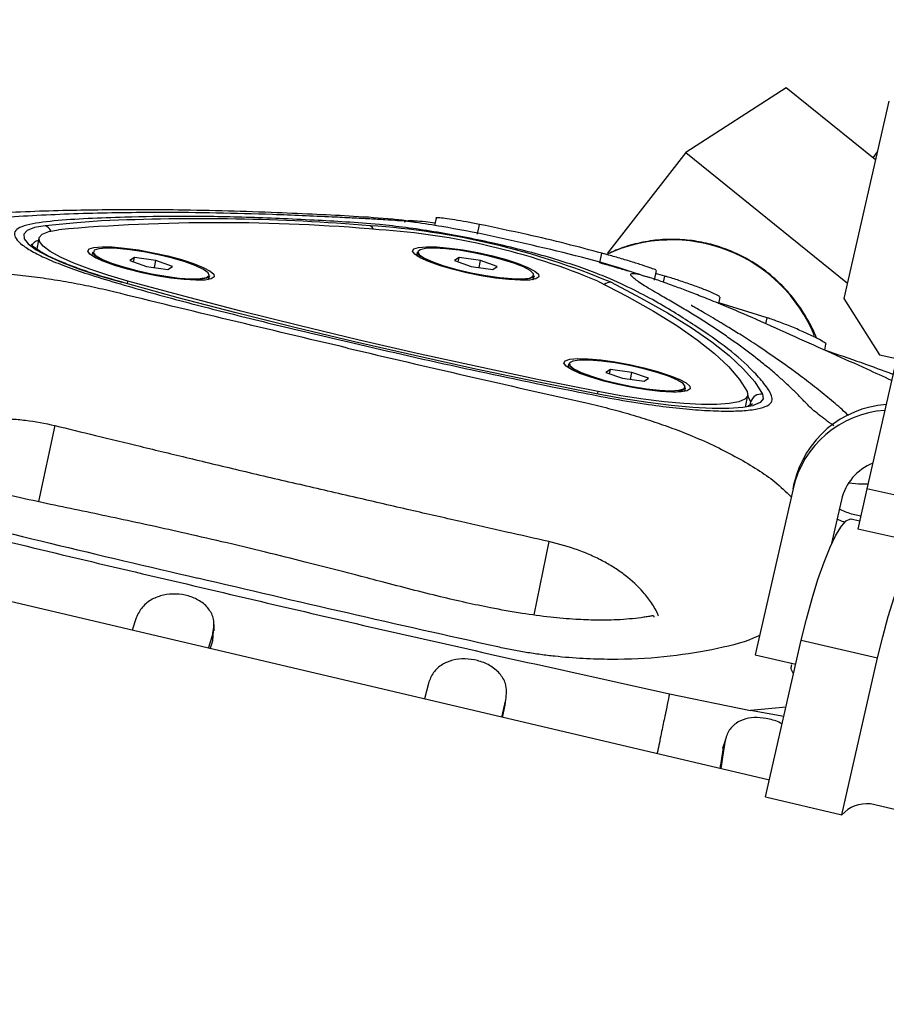
# Model space of a CAD drawing. Units: millimetres. Extents: x 3178 to 17331, y 14985 to 26636.
# Drawn here: x 5341 to 5429, y 22249 to 22348 of the extents above; entities that cross this region are included whole.
import ezdxf

# ---------------------------------------------------------------- set-up
doc = ezdxf.new("R2010")
doc.units = ezdxf.units.MM
doc.header["$LTSCALE"] = 100

msp = doc.modelspace()

# ---------------------------------------------------------------- linework, layer by layer
at = {"color": 7, "linetype": 'Continuous', "lineweight": 25}
for p, q in [((5416.745, 22271.346), (5091.095, 22347.811)), ((5418.429, 22340.971), (5408.343, 22334.467)), ((5427.417, 22333.708), (5418.429, 22340.971)), ((5428.763, 22339.618), (5424.247, 22319.786)), ((5427.6, 22334.513), (5427.145, 22333.928)), ((5408.343, 22334.467), (5400.44, 22324.319)), ((5408.343, 22334.467), (5424.598, 22321.331)), ((5383.201, 22327.865), (5383.049, 22327.121)), ((5387.354, 22326.241), (5387.555, 22327.227)), ((5343.235, 22325.846), (5343.012, 22324.749)), ((5348.645, 22324.445), (5348.6, 22324.223)), ((5348.6, 22324.223), (5348.666, 22324.014)), ((5352.848, 22323.896), (5352.382, 22323.596)), ((5352.759, 22323.461), (5352.848, 22323.896)), ((5355, 22323.596), (5352.848, 22323.896)), ((5381.319, 22324.445), (5381.274, 22324.224)), ((5381.312, 22324.032), (5381.279, 22324.131)), ((5385.522, 22323.896), (5385.056, 22323.596)), ((5385.433, 22323.462), (5385.522, 22323.896)), ((5387.674, 22323.596), (5385.522, 22323.896)), ((5399.691, 22323.345), (5399.891, 22324.33)), ((5352.382, 22323.596), (5354.068, 22322.995)), ((5354.068, 22322.995), (5356.22, 22322.695)), ((5354.855, 22322.885), (5355, 22323.596)), ((5356.686, 22322.995), (5355, 22323.596)), ((5356.22, 22322.695), (5356.686, 22322.995)), ((5385.056, 22323.596), (5386.742, 22322.995)), ((5386.742, 22322.995), (5388.894, 22322.695)), ((5387.529, 22322.885), (5387.674, 22323.596)), ((5389.36, 22322.995), (5387.674, 22323.596)), ((5388.894, 22322.695), (5389.36, 22322.995)), ((5360.358, 22321.828), (5360.403, 22322.049)), ((5392.89, 22321.662), (5393.032, 22321.828)), ((5393.032, 22321.828), (5393.077, 22322.05)), ((5405.172, 22321.613), (5405.374, 22322.604)), ((5406.21, 22322.025), (5405.267, 22322.283)), ((5411.652, 22319.264), (5411.781, 22319.897)), ((5424.247, 22319.786), (5427.836, 22314.124)), ((5431.071, 22320.479), (5426.554, 22300.647)), ((5416.517, 22317.836), (5411.664, 22319.323)), ((5422.307, 22314.576), (5422.431, 22315.184)), ((5427.836, 22314.124), (5429.535, 22313.738)), ((5396.549, 22313.196), (5396.504, 22312.975)), ((5400.752, 22312.648), (5400.287, 22312.347)), ((5400.287, 22312.347), (5401.973, 22311.747)), ((5400.664, 22312.213), (5400.752, 22312.648)), ((5402.904, 22312.347), (5400.752, 22312.648)), ((5401.973, 22311.747), (5404.125, 22311.446)), ((5402.76, 22311.637), (5402.904, 22312.347)), ((5404.59, 22311.747), (5402.904, 22312.347)), ((5404.125, 22311.446), (5404.59, 22311.747)), ((5408.263, 22310.58), (5408.308, 22310.801)), ((5414.335, 22308.842), (5414.579, 22310.039)), ((5419.118, 22300.642), (5419.25, 22301.222)), ((5419.118, 22300.642), (5415.315, 22283.942)), ((5426.554, 22300.647), (5425.631, 22296.593)), ((5432.405, 22299.315), (5426.554, 22300.647)), ((5423.993, 22299.532), (5422.961, 22295.001)), ((5425.815, 22297.398), (5424.979, 22297.594)), ((5431.481, 22295.261), (5425.631, 22296.593)), ((5353.03, 22287.67), (5352.605, 22286.406)), ((5360.719, 22285.355), (5360.811, 22286.346)), ((5360.308, 22284.598), (5360.707, 22285.887)), ((5360.472, 22284.559), (5360.719, 22285.355)), ((5360.719, 22285.355), (5360.707, 22285.887)), ((5416.36, 22269.656), (5419.951, 22285.425)), ((5419.951, 22285.425), (5427.627, 22283.623)), ((5415.315, 22283.942), (5419.401, 22283.011)), ((5418.973, 22283.109), (5418.948, 22282.987)), ((5424.036, 22267.854), (5427.627, 22283.623)), ((5382.421, 22281.07), (5382.022, 22279.499)), ((5389.832, 22277.665), (5390.235, 22279.421)), ((5390.164, 22278.889), (5390.235, 22279.421)), ((5406.689, 22280.034), (5414.838, 22278.349)), ((5389.882, 22277.654), (5390.164, 22278.889)), ((5412.07, 22274.579), (5412.246, 22275.121)), ((5416.36, 22269.656), (5424.036, 22267.854)), ((5752.566, 22192.493), (5426.916, 22268.958))]:
    msp.add_line(p, q, dxfattribs=at)
at = {"color": 8, "linetype": 'Continuous', "lineweight": 25}
for p, q in [((5406.084, 22321.41), (5406.21, 22322.025)), ((5352.139, 22321.243), (5352.197, 22321.527)), ((5416.394, 22317.231), (5416.517, 22317.836)), ((5399.455, 22310.155), (5399.508, 22310.418)), ((5414.883, 22309.377), (5414.559, 22309.942)), ((5414.811, 22309.063), (5414.883, 22309.377)), ((5344.82, 22307.007), (5343.201, 22299.344)), ((5394.56, 22295.328), (5393.044, 22287.95)), ((5418.417, 22278.691), (5414.838, 22278.35)), ((5418.2, 22277.735), (5414.838, 22278.349))]:
    msp.add_line(p, q, dxfattribs=at)
at = {"color": 7, "linetype": 'Continuous', "lineweight": 25, "flags": 128}
for points in [[(5343.857, 22327.093), (5342.779, 22326.901), (5342.057, 22326.613), (5341.71, 22326.238), (5341.745, 22325.783), (5342.161, 22325.258), (5342.949, 22324.677), (5344.09, 22324.051), (5345.559, 22323.396), (5347.322, 22322.726), (5349.338, 22322.056), (5351.562, 22321.403)], [(5352.197, 22321.527), (5350.178, 22322.121), (5348.348, 22322.728), (5346.748, 22323.336), (5345.415, 22323.931), (5344.379, 22324.499), (5343.664, 22325.027), (5343.287, 22325.503), (5343.255, 22325.916), (5343.57, 22326.257), (5344.225, 22326.517), (5345.204, 22326.692)], [(5358.788, 22323.295), (5359.767, 22322.905), (5360.465, 22322.536), (5360.843, 22322.208), (5360.88, 22321.939), (5360.576, 22321.743), (5359.946, 22321.63), (5359.024, 22321.607), (5357.86, 22321.675), (5356.517, 22321.831), (5355.066, 22322.065), (5353.587, 22322.366), (5352.159, 22322.717), (5350.86, 22323.099), (5349.758, 22323.492), (5348.913, 22323.874), (5348.372, 22324.225), (5348.163, 22324.525), (5348.297, 22324.76), (5348.768, 22324.915), (5349.549, 22324.983), (5350.599, 22324.961), (5351.861, 22324.848), (5353.267, 22324.652), (5354.742, 22324.382), (5356.205, 22324.054), (5357.578, 22323.685), (5358.788, 22323.295)], [(5348.99, 22324.069), (5349.615, 22323.712), (5350.55, 22323.328), (5351.735, 22322.942), (5353.095, 22322.578), (5354.547, 22322.26), (5355.997, 22322.006), (5357.356, 22321.834), (5358.537, 22321.753), (5359.466, 22321.769), (5360.086, 22321.881), (5360.357, 22322.082), (5360.262, 22322.36), (5359.807, 22322.696), (5359.02, 22323.069), (5357.952, 22323.457), (5356.669, 22323.835), (5355.252, 22324.179), (5353.79, 22324.467), (5352.374, 22324.682), (5351.094, 22324.809), (5350.03, 22324.842), (5349.25, 22324.777), (5348.801, 22324.619), (5348.712, 22324.378), (5348.99, 22324.069)], [(5391.462, 22323.296), (5392.442, 22322.906), (5393.139, 22322.537), (5393.517, 22322.209), (5393.555, 22321.939), (5393.25, 22321.743), (5392.62, 22321.63), (5391.698, 22321.608), (5390.534, 22321.676), (5389.191, 22321.831), (5387.741, 22322.066), (5386.262, 22322.366), (5384.834, 22322.717), (5383.534, 22323.099), (5382.432, 22323.492), (5381.588, 22323.874), (5381.046, 22324.225), (5380.837, 22324.526), (5380.971, 22324.76), (5381.442, 22324.916), (5382.223, 22324.984), (5383.273, 22324.961), (5384.535, 22324.848), (5385.942, 22324.652), (5387.416, 22324.383), (5388.88, 22324.055), (5390.253, 22323.686), (5391.462, 22323.296)], [(5388.408, 22324.07), (5386.951, 22324.379), (5385.509, 22324.62), (5384.175, 22324.777), (5383.031, 22324.842), (5382.149, 22324.81), (5381.586, 22324.682), (5381.375, 22324.467), (5381.531, 22324.179), (5382.044, 22323.835), (5382.881, 22323.457), (5383.99, 22323.069), (5385.302, 22322.696), (5386.733, 22322.36), (5388.194, 22322.083), (5389.593, 22321.882), (5390.842, 22321.769), (5391.863, 22321.753), (5392.591, 22321.834), (5392.981, 22322.006), (5393.008, 22322.26), (5392.671, 22322.579), (5391.991, 22322.942), (5391.01, 22323.328), (5389.79, 22323.712), (5388.408, 22324.07)], [(5348.933, 22324.028), (5348.654, 22324.339), (5348.645, 22324.445)], [(5360.403, 22322.049), (5360.396, 22322.024), (5360.123, 22321.821), (5359.498, 22321.708), (5358.56, 22321.692), (5357.369, 22321.773), (5356, 22321.947), (5354.537, 22322.203), (5353.074, 22322.524), (5351.701, 22322.891), (5350.506, 22323.28), (5349.564, 22323.667), (5348.933, 22324.028)], [(5381.274, 22324.224), (5381.304, 22324.07), (5381.34, 22324.015)], [(5393.077, 22322.05), (5393.02, 22321.947), (5392.626, 22321.773), (5391.892, 22321.692), (5390.863, 22321.708), (5389.603, 22321.821), (5388.192, 22322.024), (5386.719, 22322.304), (5385.276, 22322.642), (5383.954, 22323.019), (5382.835, 22323.41), (5381.991, 22323.791), (5381.474, 22324.138), (5381.316, 22324.429), (5381.319, 22324.445)], [(5360.216, 22321.662), (5360.26, 22321.691), (5360.358, 22321.828)], [(5392.991, 22321.745), (5392.953, 22321.695), (5392.922, 22321.667)], [(5399.52, 22310.142), (5393.349, 22311.382), (5387.193, 22312.678), (5381.07, 22314.026), (5374.997, 22315.421), (5368.993, 22316.861), (5363.075, 22318.341), (5357.259, 22319.856), (5351.562, 22321.403)], [(5399.508, 22310.418), (5393.42, 22311.642), (5387.347, 22312.92), (5381.307, 22314.25), (5375.316, 22315.627), (5369.393, 22317.047), (5363.554, 22318.507), (5357.816, 22320.002), (5352.197, 22321.527)], [(5399.468, 22321.528), (5402.411, 22320.002), (5405.064, 22318.507), (5407.418, 22317.048), (5409.468, 22315.627), (5411.206, 22314.25), (5412.628, 22312.92), (5413.731, 22311.642), (5414.51, 22310.418)], [(5400.803, 22321.403), (5403.786, 22319.857), (5406.475, 22318.341), (5408.861, 22316.862), (5410.939, 22315.422), (5412.701, 22314.026), (5414.143, 22312.678), (5415.26, 22311.382), (5416.05, 22310.142)], [(5406.692, 22312.047), (5407.672, 22311.657), (5408.37, 22311.288), (5408.748, 22310.96), (5408.785, 22310.691), (5408.481, 22310.494), (5407.851, 22310.382), (5406.929, 22310.359), (5405.765, 22310.427), (5404.421, 22310.583), (5402.971, 22310.817), (5401.492, 22311.118), (5400.064, 22311.469), (5398.764, 22311.851), (5397.663, 22312.243), (5396.818, 22312.625), (5396.277, 22312.976), (5396.068, 22313.277), (5396.202, 22313.511), (5396.672, 22313.667), (5397.454, 22313.735), (5398.504, 22313.712), (5399.766, 22313.6), (5401.172, 22313.403), (5402.647, 22313.134), (5404.11, 22312.806), (5405.483, 22312.437), (5406.692, 22312.047)], [(5396.504, 22312.975), (5396.502, 22312.915), (5396.57, 22312.766)], [(5406.809, 22310.438), (5405.695, 22310.487), (5404.376, 22310.631), (5402.934, 22310.861), (5401.461, 22311.162), (5400.048, 22311.516), (5398.785, 22311.901), (5397.751, 22312.291), (5397.011, 22312.663), (5396.611, 22312.994), (5396.549, 22313.196)], [(5406.783, 22310.499), (5407.614, 22310.548), (5408.121, 22310.691), (5408.271, 22310.919), (5408.054, 22311.218), (5407.484, 22311.569), (5406.598, 22311.95), (5405.449, 22312.337), (5404.112, 22312.706), (5402.67, 22313.034), (5401.213, 22313.299), (5399.833, 22313.486), (5398.617, 22313.583), (5397.641, 22313.583), (5396.966, 22313.486), (5396.635, 22313.299), (5396.669, 22313.034), (5397.066, 22312.706), (5397.8, 22312.337), (5398.825, 22311.95), (5400.078, 22311.569), (5401.478, 22311.218), (5402.94, 22310.919), (5404.369, 22310.691), (5405.678, 22310.548), (5406.783, 22310.499)], [(5414.51, 22310.418), (5414.569, 22310), (5414.282, 22309.653), (5413.654, 22309.386), (5412.7, 22309.204), (5411.442, 22309.112), (5409.908, 22309.112), (5408.134, 22309.204), (5406.161, 22309.386), (5404.032, 22309.653), (5401.798, 22310), (5399.508, 22310.418)], [(5415.065, 22308.992), (5414.055, 22308.804), (5412.669, 22308.703), (5410.979, 22308.703), (5409.025, 22308.804), (5406.85, 22309.004), (5404.505, 22309.299), (5402.043, 22309.681), (5399.52, 22310.142)], [(5408.12, 22310.413), (5408.236, 22310.515), (5408.263, 22310.58)], [(5419.951, 22285.425), (5420.466, 22287.54), (5421.03, 22289.591), (5421.629, 22291.515), (5422.242, 22293.254), (5422.851, 22294.755), (5423.438, 22295.972), (5423.985, 22296.87), (5424.476, 22297.419), (5424.895, 22297.604), (5424.979, 22297.594)], [(5427.627, 22283.623), (5428.142, 22285.738), (5428.706, 22287.788), (5429.304, 22289.712), (5429.917, 22291.451), (5430.527, 22292.952), (5431.114, 22294.17), (5431.661, 22295.067), (5432.152, 22295.617), (5432.571, 22295.802), (5432.906, 22295.617), (5433.146, 22295.067), (5433.285, 22294.17), (5433.319, 22293.198)]]:
    msp.add_lwpolyline(points, dxfattribs=at)
at = {"color": 8, "linetype": 'Continuous', "lineweight": 25, "flags": 128}
for points in [[(5349.537, 22327.568), (5347.045, 22327.399), (5343.857, 22327.093)], [(5416.05, 22310.142), (5416.115, 22309.681), (5415.798, 22309.299), (5415.106, 22309.004), (5415.065, 22308.992)]]:
    msp.add_lwpolyline(points, dxfattribs=at)
at = {"color": 7, "linetype": 'Continuous', "lineweight": 25}
for centre, radius, start, end in [((5359.372, 22117.476), 210.321, 85.31032, 92.68025), ((5361.34, 22141.516), 185.878, 85.02071, 94.98024), ((5371.518, 22251.137), 76.124, 67.37543, 86.1965), ((5372.891, 22257.757), 69.087, 67.37543, 86.1965), ((5406.933, 22310.157), 15.506, 22.25898, 115.18375), ((5407.229, 22311.978), 1.596, 254.73763, 312.50765), ((5415.872, 22309.142), 1.016, 79.89724, 166.62583), ((5429.175, 22298.94), 10.184, 93.91653, 167.05283), ((5429.043, 22298.36), 10.184, 93.91653, 167.05283), ((5429.065, 22298.37), 5.204, 111.52455, 167.10144), ((5426.596, 22265.483), 3.49, 84.73844, 137.19835)]:
    msp.add_arc(centre, radius, start, end, dxfattribs=at)
at = {"color": 8, "linetype": 'Continuous', "lineweight": 25}
for centre, radius, start, end in [((5343.563, 22326.191), 0.948, 23.38357, 71.94835), ((5376.249, 22326.504), 0.67, 20.00122, 61.62178), ((5343.344, 22324.712), 0.92, 99.69756, 160.83431), ((5400.748, 22320.503), 0.902, 86.50919, 131.11289)]:
    msp.add_arc(centre, radius, start, end, dxfattribs=at)
at = {"color": 7, "linetype": 'Continuous', "lineweight": 25}
for points, knots in [([(5380.599, 22327.522), (5380.521, 22327.534), (5379.953, 22327.623), (5378.075, 22327.825), (5375.074, 22328.034), (5371.203, 22328.221), (5366.88, 22328.423), (5362.221, 22328.579), (5357.484, 22328.674), (5353.43, 22328.702), (5349.878, 22328.686), (5346.447, 22328.635), (5342.778, 22328.531), (5338.989, 22328.36), (5335.881, 22328.181), (5333.212, 22328.072), (5331.155, 22328), (5328.572, 22327.926), (5325.837, 22327.862), (5322.965, 22327.803), (5320.938, 22327.764), (5319.873, 22327.748), (5319.718, 22327.745)], [0, 0, 0, 0, 0.004499, 0.032748, 0.103101, 0.166282, 0.23138, 0.312621, 0.395697, 0.466044, 0.519391, 0.580864, 0.648756, 0.719404, 0.79027, 0.826903, 0.857137, 0.890591, 0.92948, 0.963022, 0.994622, 1, 1, 1, 1]), ([(5340.319, 22328.001), (5341.523, 22328.069), (5343.931, 22328.205), (5347.679, 22328.348), (5351.541, 22328.434), (5355.983, 22328.466), (5361.028, 22328.416), (5366.774, 22328.266), (5370.742, 22328.086), (5372.755, 22327.994)], [0, 0, 0, 0, 0.125305, 0.250362, 0.37523, 0.499997, 0.667753, 0.83145, 1, 1, 1, 1]), ([(5389.996, 22325.094), (5390.95, 22324.861), (5392.857, 22324.396), (5395.514, 22323.635), (5397.928, 22322.853), (5400.46, 22321.883), (5402.907, 22320.758), (5405.307, 22319.492), (5407.344, 22318.265), (5409.877, 22316.66), (5412.716, 22314.701), (5414.855, 22312.778), (5416.242, 22311.212), (5416.956, 22310.173), (5417.069, 22309.423), (5416.618, 22308.968), (5415.589, 22308.651), (5414.097, 22308.471), (5412.193, 22308.432), (5409.958, 22308.523), (5407.409, 22308.746), (5404.448, 22309.117), (5401.115, 22309.67), (5394.928, 22310.874), (5386.107, 22312.718), (5376.24, 22314.954), (5367.921, 22316.925), (5361.106, 22318.589), (5354.528, 22320.325), (5349.495, 22321.783), (5346.11, 22322.921), (5344.166, 22323.7), (5342.624, 22324.45), (5341.498, 22325.16), (5340.849, 22325.807), (5340.695, 22326.371), (5341.058, 22326.829), (5342.283, 22327.271), (5344.683, 22327.598), (5348.135, 22327.818), (5352.455, 22327.974), (5357.621, 22328.067), (5363.992, 22327.966), (5369.621, 22327.718), (5374.106, 22327.473), (5377.13, 22327.258), (5380.124, 22326.925), (5382.958, 22326.51), (5385.885, 22325.985), (5388.249, 22325.497), (5389.603, 22325.185), (5389.996, 22325.094)], [0, 0, 0, 0, 0.0124268, 0.0248543, 0.0372994, 0.049742, 0.0709735, 0.0923114, 0.1137674, 0.1351608, 0.177388, 0.2196118, 0.2454231, 0.2712134, 0.2842102, 0.2971779, 0.3102333, 0.323291, 0.3357539, 0.3482176, 0.3608683, 0.3735116, 0.388393, 0.4033365, 0.4516061, 0.4998723, 0.5295116, 0.5592836, 0.5888224, 0.6181418, 0.6305316, 0.6429222, 0.6552872, 0.667652, 0.680327, 0.6930016, 0.7055902, 0.7181789, 0.7439805, 0.7699427, 0.7959135, 0.8342872, 0.8727205, 0.9110945, 0.9283423, 0.9455522, 0.9579065, 0.9702543, 0.9825988, 0.9949436, 1, 1, 1, 1]), ([(5383.095, 22327.345), (5382.764, 22327.391), (5382.013, 22327.496), (5381.039, 22327.576), (5380.325, 22327.579), (5379.988, 22327.536), (5380.05, 22327.473), (5380.059, 22327.463)], [0, 0, 0, 0, 0.192763, 0.437363, 0.690671, 0.952786, 1, 1, 1, 1]), ([(5387.555, 22327.227), (5387.12, 22327.312), (5386.251, 22327.482), (5385.035, 22327.69), (5384.031, 22327.837), (5383.408, 22327.896), (5383.132, 22327.901), (5383.204, 22327.864), (5383.205, 22327.864)], [0, 0, 0, 0, 0.195497, 0.390936, 0.588146, 0.789869, 0.996338, 1, 1, 1, 1]), ([(5380.597, 22327.511), (5380.77, 22327.497), (5381.034, 22327.476), (5381.087, 22327.457), (5381.105, 22327.45)], [0, 0, 0, 0, 0.652709, 1, 1, 1, 1]), ([(5404.372, 22321.946), (5404.03, 22322.065), (5400.47, 22323.3), (5393.586, 22325), (5386.139, 22326.66), (5381.992, 22327.292), (5381.101, 22327.427)], [0, 0, 0, 0, 0.0454154, 0.4717756, 0.8864475, 1, 1, 1, 1]), ([(5399.891, 22324.33), (5398.703, 22324.645), (5396.293, 22325.284), (5392.113, 22326.278), (5389.164, 22326.892), (5387.555, 22327.227)], [0, 0, 0, 0, 0.306238, 0.621356, 1, 1, 1, 1]), ([(5420.085, 22318.496), (5419.654, 22319.11), (5419.047, 22319.977), (5417.98, 22321.129), (5416.99, 22322.055), (5415.701, 22323.038), (5414.239, 22323.927), (5412.605, 22324.684), (5410.831, 22325.264), (5408.945, 22325.634), (5406.983, 22325.765), (5404.977, 22325.64), (5402.976, 22325.225), (5401.413, 22324.728), (5400.577, 22324.28), (5400.351, 22324.159)], [0, 0, 0, 0, 0.099195, 0.140083, 0.207943, 0.27875, 0.355022, 0.435002, 0.518006, 0.603514, 0.691189, 0.78082, 0.872295, 0.965584, 1, 1, 1, 1]), ([(5351.633, 22321.401), (5351.277, 22321.501), (5350.247, 22321.791), (5348.653, 22322.286), (5346.943, 22322.877), (5345.461, 22323.458), (5344.239, 22324.013), (5343.34, 22324.507), (5342.77, 22324.898), (5342.486, 22325.182), (5342.473, 22325.209), (5342.467, 22325.221)], [0, 0, 0, 0, 0.068535, 0.198697, 0.328552, 0.457743, 0.585802, 0.711845, 0.821717, 0.922138, 1, 1, 1, 1]), ([(5405.322, 22322.615), (5405.328, 22322.622), (5405.347, 22322.64), (5404.883, 22322.816), (5404.024, 22323.106), (5402.846, 22323.477), (5401.532, 22323.869), (5400.522, 22324.157), (5400.009, 22324.298), (5399.891, 22324.33)], [0, 0, 0, 0, 0.100778, 0.272266, 0.445522, 0.617725, 0.786421, 0.950909, 1, 1, 1, 1]), ([(5402.547, 22322.517), (5402.14, 22322.64), (5401.316, 22322.889), (5400.321, 22323.172), (5399.808, 22323.312), (5399.691, 22323.345)], [0, 0, 0, 0, 0.429084, 0.868822, 1, 1, 1, 1]), ([(5350.74, 22320.442), (5350.01, 22320.612), (5348.533, 22320.956), (5346.251, 22321.395), (5343.942, 22321.774), (5341.633, 22322.079), (5338.169, 22322.423), (5333.579, 22322.602), (5328.136, 22322.336), (5323.197, 22321.587), (5318.929, 22320.395), (5315.499, 22318.807), (5313.012, 22316.887), (5311.55, 22314.701), (5311.158, 22312.321), (5311.862, 22309.82), (5313.417, 22307.555), (5315.405, 22305.598), (5317.525, 22303.965), (5319.816, 22302.548), (5322.182, 22301.345), (5324.246, 22300.466), (5326.194, 22299.766), (5327.911, 22299.219), (5329.115, 22298.906), (5329.712, 22298.751)], [0, 0, 0, 0, 0.02483, 0.05023, 0.07537, 0.100262, 0.125071, 0.187524, 0.249983, 0.312442, 0.374902, 0.437363, 0.499826, 0.56229, 0.624753, 0.687285, 0.749816, 0.791633, 0.833199, 0.874844, 0.905537, 0.937463, 0.95807, 0.979224, 1, 1, 1, 1]), ([(5405.396, 22320.33), (5405.104, 22320.499), (5404.514, 22320.841), (5403.84, 22321.273), (5403.308, 22321.639), (5402.955, 22321.924), (5402.674, 22322.238), (5402.987, 22322.339), (5403.69, 22322.221), (5404.522, 22321.929), (5404.589, 22321.906)], [0, 0, 0, 0, 0.09703, 0.1962899, 0.2938857, 0.3917092, 0.4896737, 0.734188, 0.9787227, 1, 1, 1, 1]), ([(5429.033, 22311.529), (5428.214, 22311.909), (5426.179, 22312.851), (5422.973, 22314.273), (5419.311, 22315.916), (5415.597, 22317.61), (5412.392, 22318.971), (5410.21, 22319.851), (5408.787, 22320.412), (5407.395, 22320.943), (5406.042, 22321.427), (5405.171, 22321.733), (5404.643, 22321.894), (5404.59, 22321.91)], [0, 0, 0, 0, 0.085326, 0.212016, 0.348691, 0.490089, 0.616505, 0.693844, 0.770918, 0.844955, 0.925309, 0.992527, 1, 1, 1, 1]), ([(5411.736, 22319.907), (5411.737, 22319.93), (5411.739, 22319.985), (5411.237, 22320.24), (5410.345, 22320.62), (5409.142, 22321.075), (5407.817, 22321.533), (5406.82, 22321.848), (5406.322, 22321.993), (5406.21, 22322.025)], [0, 0, 0, 0, 0.115748, 0.28466, 0.456645, 0.627668, 0.793796, 0.953564, 1, 1, 1, 1]), ([(5374.289, 22314.79), (5370.325, 22315.724), (5362.395, 22317.59), (5354.625, 22319.491), (5350.74, 22320.442)], [0, 0, 0, 0, 0.499988, 1, 1, 1, 1]), ([(5420.497, 22309.175), (5420.252, 22309.433), (5419.76, 22309.952), (5418.967, 22310.731), (5418.131, 22311.513), (5417.244, 22312.296), (5416.303, 22313.083), (5415.308, 22313.875), (5414.261, 22314.669), (5413.156, 22315.467), (5411.993, 22316.271), (5410.78, 22317.077), (5409.512, 22317.885), (5408.193, 22318.695), (5406.813, 22319.516), (5405.871, 22320.057), (5405.396, 22320.33)], [0, 0, 0, 0, 0.0713167, 0.1432464, 0.2149345, 0.2856981, 0.3571315, 0.4290645, 0.4999991, 0.5710892, 0.6430647, 0.7146301, 0.7850825, 0.8567634, 0.9277527, 1, 1, 1, 1]), ([(5424.69, 22308.011), (5424.534, 22308.158), (5423.978, 22308.679), (5422.824, 22309.663), (5421.27, 22310.924), (5419.53, 22312.253), (5417.644, 22313.609), (5415.735, 22314.902), (5414.031, 22316.003), (5412.535, 22316.937), (5411.331, 22317.656), (5410.208, 22318.308), (5409.486, 22318.727), (5409.047, 22318.98), (5408.837, 22319.107), (5408.867, 22319.074), (5408.872, 22319.069)], [0, 0, 0, 0, 0.038472, 0.13644, 0.23378, 0.335155, 0.458856, 0.570925, 0.659604, 0.728445, 0.817063, 0.868474, 0.916073, 0.95735, 0.992785, 1, 1, 1, 1]), ([(5422.418, 22315.186), (5422.423, 22315.187), (5422.497, 22315.197), (5422.25, 22315.376), (5421.649, 22315.723), (5420.626, 22316.218), (5419.364, 22316.771), (5418.03, 22317.305), (5417.075, 22317.652), (5416.618, 22317.803), (5416.517, 22317.836)], [0, 0, 0, 0, 0.009864, 0.16322, 0.323132, 0.487204, 0.650551, 0.808054, 0.957588, 1, 1, 1, 1]), ([(5421.473, 22315.798), (5421.451, 22315.858), (5421.27, 22316.355), (5420.824, 22317.269), (5420.334, 22318.082), (5420.085, 22318.496)], [0, 0, 0, 0, 0.0624021, 0.5226302, 1, 1, 1, 1]), ([(5374.29, 22314.791), (5378.271, 22313.858), (5386.235, 22311.992), (5394.291, 22310.178), (5398.319, 22309.27)], [0, 0, 0, 0, 0.500016, 1, 1, 1, 1]), ([(5429.172, 22312.141), (5428.147, 22312.523), (5425.986, 22313.33), (5423.574, 22314.143), (5422.306, 22314.57)], [0, 0, 0, 0, 0.474114, 1, 1, 1, 1]), ([(5415.056, 22309.17), (5415.056, 22309.171), (5415.084, 22309.212), (5414.975, 22309.095), (5414.704, 22309.023), (5414.583, 22308.991)], [0, 0, 0, 0, 0.012695, 0.554421, 1, 1, 1, 1]), ([(5344.82, 22307.007), (5346.186, 22306.673), (5349.045, 22305.974), (5353.553, 22304.877), (5358.471, 22303.689), (5363.803, 22302.412), (5367.511, 22301.538), (5369.43, 22301.086)], [0, 0, 0, 0, 0.168611, 0.352916, 0.552916, 0.76861, 1, 1, 1, 1]), ([(5405.153, 22287.742), (5405.133, 22287.804), (5405.104, 22287.893), (5404.604, 22287.797), (5403.571, 22287.625), (5402.222, 22287.486), (5400.559, 22287.424), (5399.07, 22287.419), (5397.103, 22287.497), (5394.604, 22287.716), (5391.738, 22288.105), (5388.915, 22288.611), (5386.167, 22289.187), (5383.514, 22289.806), (5380.7, 22290.511), (5377.938, 22291.228), (5375.459, 22291.876), (5372.87, 22292.549), (5369.776, 22293.342), (5365.909, 22294.303), (5361.749, 22295.298), (5356.698, 22296.454), (5350.933, 22297.711), (5344.221, 22299.097), (5337.799, 22300.496), (5333.272, 22301.773), (5330.299, 22302.812), (5328.929, 22303.363), (5327.592, 22303.952), (5326.425, 22304.544), (5325.623, 22305.016), (5325.071, 22305.375), (5324.712, 22305.667), (5324.69, 22305.638), (5324.681, 22305.627)], [0, 0, 0, 0, 0.0202668, 0.0288165, 0.0366295, 0.0702455, 0.0857569, 0.0998784, 0.1224075, 0.150034, 0.1811794, 0.2158517, 0.2425318, 0.2712071, 0.3038664, 0.3363142, 0.3636729, 0.3870495, 0.4234064, 0.4681479, 0.5172201, 0.5626754, 0.6365711, 0.7089591, 0.7864973, 0.853425, 0.871113, 0.8928616, 0.9148882, 0.9336111, 0.952101, 0.9704771, 0.9880188, 1, 1, 1, 1]), ([(5312.551, 22302.138), (5316.317, 22301.193), (5323.848, 22299.302), (5335.372, 22296.464), (5347.017, 22293.653), (5354.887, 22291.813), (5358.822, 22290.893)], [0, 0, 0, 0, 0.25, 0.5, 0.750001, 1, 1, 1, 1]), ([(5394.56, 22295.328), (5393.139, 22295.648), (5390.166, 22296.318), (5385.517, 22297.371), (5380.485, 22298.52), (5375.074, 22299.766), (5371.355, 22300.636), (5369.43, 22301.086)], [0, 0, 0, 0, 0.168611, 0.352916, 0.552916, 0.76861, 1, 1, 1, 1]), ([(5424.749, 22301.236), (5425.187, 22301.194), (5425.891, 22301.127), (5426.452, 22301.127), (5426.664, 22301.127)], [0, 0, 0, 0, 0.623045, 1, 1, 1, 1]), ([(5329.712, 22298.751), (5334.574, 22297.551), (5344.297, 22295.151), (5354.242, 22292.817), (5359.214, 22291.65)], [0, 0, 0, 0, 0.499998, 1, 1, 1, 1]), ([(5425.926, 22297.887), (5425.827, 22297.904), (5425.338, 22297.984), (5424.557, 22298.228), (5423.97, 22298.49), (5423.775, 22298.576)], [0, 0, 0, 0, 0.145296, 0.716437, 1, 1, 1, 1]), ([(5424.327, 22297.282), (5424.273, 22297.298), (5424.003, 22297.377), (5423.753, 22297.498), (5423.552, 22297.595)], [0, 0, 0, 0, 0.198207, 1, 1, 1, 1]), ([(5389.403, 22284.735), (5384.341, 22285.865), (5374.219, 22288.125), (5364.216, 22290.475), (5359.214, 22291.65)], [0, 0, 0, 0, 0.499971, 1, 1, 1, 1]), ([(5360.707, 22285.887), (5360.809, 22286.449), (5360.984, 22287.407), (5360.377, 22288.587), (5359.488, 22289.4), (5358.296, 22289.909), (5357.009, 22290.104), (5355.74, 22289.99), (5354.566, 22289.549), (5353.568, 22288.787), (5353.209, 22288.043), (5353.03, 22287.67)], [0, 0, 0, 0, 0.157263, 0.268279, 0.379458, 0.482905, 0.581122, 0.679057, 0.778, 0.888687, 1, 1, 1, 1]), ([(5358.822, 22290.893), (5362.773, 22289.962), (5370.675, 22288.098), (5382.637, 22285.365), (5394.646, 22282.678), (5402.675, 22280.916), (5406.689, 22280.034)], [0, 0, 0, 0, 0.249999, 0.5, 0.75, 1, 1, 1, 1]), ([(5360.859, 22286.342), (5360.861, 22286.449), (5360.864, 22286.661), (5360.867, 22286.874), (5360.869, 22286.981)], [0, 0, 0, 0, 0.499987, 1, 1, 1, 1]), ([(5390.235, 22279.421), (5390.282, 22279.984), (5390.363, 22280.944), (5389.63, 22282.11), (5388.647, 22282.912), (5387.404, 22283.405), (5386.105, 22283.58), (5384.867, 22283.449), (5383.761, 22282.988), (5382.854, 22282.206), (5382.567, 22281.451), (5382.421, 22281.07)], [0, 0, 0, 0, 0.157062, 0.267835, 0.378722, 0.483441, 0.580743, 0.679051, 0.778037, 0.887715, 1, 1, 1, 1]), ([(5419.18, 22282.039), (5419.076, 22282.216), (5418.877, 22282.555), (5418.967, 22282.839), (5419.01, 22282.975)], [0, 0, 0, 0, 0.52157, 1, 1, 1, 1]), ([(5418.026, 22276.97), (5418.012, 22276.98), (5417.658, 22277.236), (5416.754, 22277.494), (5415.501, 22277.685), (5414.319, 22277.541), (5413.316, 22277.078), (5412.536, 22276.281), (5412.343, 22275.511), (5412.246, 22275.121)], [0, 0, 0, 0, 0.00661, 0.168986, 0.325269, 0.480855, 0.641171, 0.817731, 1, 1, 1, 1]), ([(5412.246, 22275.121), (5412.167, 22274.566), (5412.048, 22273.733), (5411.898, 22272.805), (5411.848, 22272.496)], [0, 0, 0, 0, 0.6665525, 1, 1, 1, 1]), ([(5412.4, 22275.689), (5412.368, 22275.584), (5412.302, 22275.375), (5412.236, 22275.167), (5412.204, 22275.063)], [0, 0, 0, 0, 0.500012, 1, 1, 1, 1]), ([(5412.07, 22274.579), (5411.994, 22274.026), (5411.904, 22273.376), (5411.78, 22272.627), (5411.761, 22272.516)], [0, 0, 0, 0, 0.851076, 1, 1, 1, 1]), ([(5412.231, 22275.052), (5412.197, 22274.981), (5412.127, 22274.834), (5412.09, 22274.666), (5412.07, 22274.579)], [0, 0, 0, 0, 0.482222, 1, 1, 1, 1])]:
    msp.add_open_spline(points, degree=3, knots=knots, dxfattribs=at)
at = {"color": 8, "linetype": 'Continuous', "lineweight": 25}
for points, knots in [([(5372.755, 22327.994), (5373.436, 22327.961), (5374.793, 22327.895), (5376.559, 22327.808), (5378.088, 22327.718), (5379.607, 22327.617), (5380.226, 22327.551), (5380.597, 22327.511)], [0, 0, 0, 0, 0.182439, 0.363655, 0.545831, 0.728453, 1, 1, 1, 1]), ([(5398.319, 22309.27), (5399.066, 22309.093), (5400.572, 22308.737), (5402.782, 22308.122), (5404.946, 22307.452), (5407.033, 22306.724), (5410.032, 22305.55), (5413.636, 22303.793), (5416.996, 22301.709), (5418.41, 22300.343), (5418.934, 22299.836)], [0, 0, 0, 0, 0.08641, 0.174225, 0.261884, 0.349193, 0.4363, 0.654024, 0.871768, 1, 1, 1, 1]), ([(5423.213, 22306.984), (5423.146, 22307.03), (5422.776, 22307.284), (5422.206, 22307.704), (5421.513, 22308.244), (5420.926, 22308.738), (5420.639, 22309.031), (5420.497, 22309.175)], [0, 0, 0, 0, 0.052186, 0.289226, 0.525221, 0.765383, 1, 1, 1, 1]), ([(5327.377, 22304.073), (5327.48, 22304.16), (5327.799, 22304.43), (5328.621, 22304.995), (5329.858, 22305.706), (5331.436, 22306.39), (5333.412, 22307.04), (5335.415, 22307.452), (5337.381, 22307.654), (5338.865, 22307.714), (5340.368, 22307.678), (5342.395, 22307.507), (5343.85, 22307.207), (5344.82, 22307.007)], [0, 0, 0, 0, 0.0281281, 0.0869305, 0.1964706, 0.2979281, 0.3913635, 0.5474033, 0.6224272, 0.695526, 0.772167, 0.848163, 1, 1, 1, 1]), ([(5405.581, 22287.844), (5405.568, 22287.879), (5405.414, 22288.325), (5404.908, 22289.134), (5403.896, 22290.492), (5402.625, 22291.67), (5401.208, 22292.667), (5400.055, 22293.346), (5398.8, 22293.957), (5397, 22294.686), (5395.535, 22295.071), (5394.56, 22295.328)], [0, 0, 0, 0, 0.01091, 0.135797, 0.25081, 0.442884, 0.535233, 0.625213, 0.719553, 0.813099, 1, 1, 1, 1]), ([(5415.76, 22285.898), (5415.549, 22285.798), (5414.239, 22285.177), (5411.017, 22284.41), (5406.231, 22283.649), (5400.854, 22283.391), (5396.581, 22283.611), (5393.707, 22283.963), (5392.267, 22284.178), (5390.828, 22284.431), (5389.878, 22284.634), (5389.403, 22284.735)], [0, 0, 0, 0, 0.036918, 0.229506, 0.422091, 0.614657, 0.807174, 0.855159, 0.903605, 0.951802, 1, 1, 1, 1]), ([(5406.689, 22280.034), (5406.542, 22279.329), (5406.313, 22278.23), (5405.893, 22276.202), (5405.63, 22274.925), (5405.467, 22274.132), (5405.44, 22274)], [0, 0, 0, 0, 0.441072, 0.686825, 0.948216, 1, 1, 1, 1])]:
    msp.add_open_spline(points, degree=3, knots=knots, dxfattribs=at)

doc.saveas('drawing.dxf')
